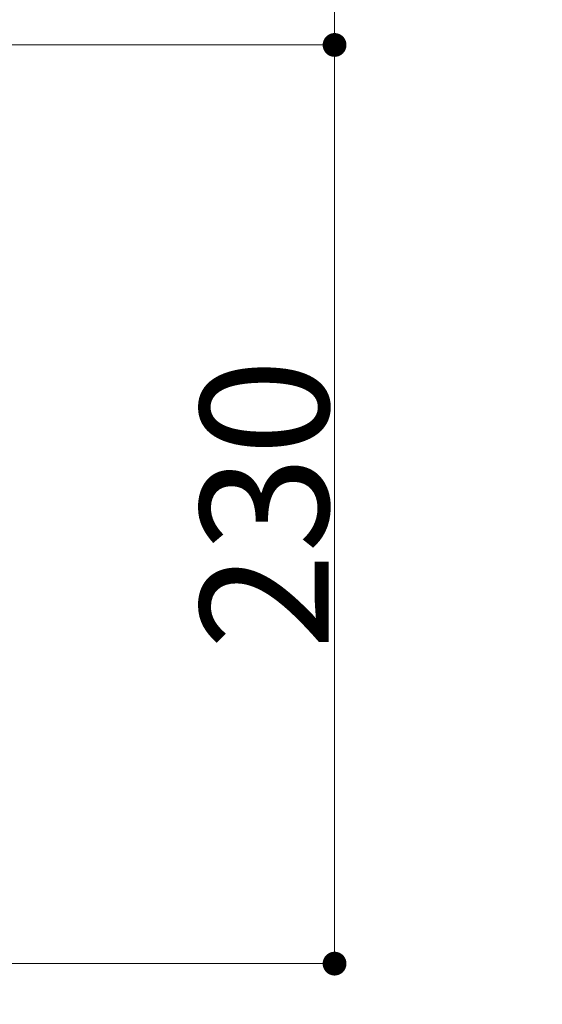
# Model space of a CAD drawing. Units: millimetres. Extents: x -13007 to 7567, y -5941 to 2457.
# Drawn here: x -2290 to -2158, y 165 to 413 of the extents above; entities that cross this region are included whole.
import ezdxf

# ---------------------------------------------------------------- set-up
doc = ezdxf.new("R2010")
doc.units = ezdxf.units.MM
doc.header["$LTSCALE"] = 12.7
doc.header["$PDMODE"] = 1
doc.header["$PDSIZE"] = -2
doc.layers.get('0').update_dxf_attribs({"lineweight": 25})
for name, color, linetype, lineweight in [('_キューブ型レンジフード照明なし (2D)', 7, 'Continuous', 5), ('_キューブ型レンジフード照明なし (2D)-1', 7, 'Continuous', 5), ('一般', 7, 'Continuous', 5)]:
    doc.layers.add(name, color=color, linetype=linetype, lineweight=lineweight)
doc.styles.add('Hiragino Kaku Gothic Pro W3', font='ヒラギノ角ゴシック W3.ttc', dxfattribs={"bigfont": 'Hiragino Kaku Gothic Pro W3'})
doc.styles.get("Standard").update_dxf_attribs({"font": 'txt', "bigfont": 'BIGFONT.SHX'})
doc.dimstyles.new('toolbox', dxfattribs={"dimtxt": 32.301215, "dimasz": 0.599963, "dimexe": 0, "dimexo": 1, "dimgap": 0.1, "dimtad": 1, "dimdsep": 46, "dimtxsty": 'Hiragino Kaku Gothic Pro W3', "dimblk": 'DOT', "dimblk1": 'DOT', "dimblk2": 'DOT', "dimcen": 0, "dimazin": 0, "dimtfac": 1, "dimtix": 1, "dimtmove": 0, "dimatfit": 0, "dimldrblk": 'DOT', "dimfxl": 1, "dimfrac": 2, "dimtolj": 1, "dimarcsym": 0})

# ---------------------------------------------------------------- blocks, each defined once
blk = doc.blocks.new('_OPEN-2-1')
at = {"color": 7, "linetype": 'Continuous', "lineweight": 25}
for p, q in [((-1, 0.166667), (0, 0)), ((0, 0), (-1, -0.166667)), ((0, 0), (-1, 0))]:
    blk.add_line(p, q, dxfattribs=at)
blk = doc.blocks.new('グループ-50-1')
at = {"layer": '一般', "color": 7, "linetype": 'Continuous', "lineweight": 25}
for p, q in [((335.96, -985.45), (383.48, -1036.34)), ((383.48, -1036.34), (571.54, -1036.34))]:
    blk.add_line(p, q, dxfattribs=at)
at = {"layer": '一般', "color": 7, "xscale": 3, "yscale": 3, "zscale": 3, "rotation": 133.2529494595791}
blk.add_blockref('_OPEN-2-1', (315.4, -963.44), dxfattribs=at)
at = {"layer": '一般', "color": 7, "insert": (480.76, -1011.15), "char_height": 32.3012, "attachment_point": 5, "line_spacing_factor": 1.243322}
blk.add_mtext('{\\fHiragino Kaku Gothic Pro W3|b0|i0|c128|p0;4-φ8穴}', dxfattribs=at)
blk = doc.blocks.new('グループ-52-1')
at = {"layer": '一般', "color": 7}
blk.add_blockref('グループ-50-1', (0, 0), dxfattribs=at)
blk = doc.blocks.new('_Dot')
at = {"color": 0, "linetype": 'ByBlock', "lineweight": -2}
blk.add_line((-0.5, 0), (-1, 0), dxfattribs=at)
at = {"color": 0, "linetype": 'ByBlock', "const_width": 0.5}
blk.add_lwpolyline([(-0.25, 0, 1), (0.25, 0, 1)], format="xyb", close=True, dxfattribs=at)
blk = doc.blocks.new('*D124')
at = {"layer": 'Defpoints', "color": 0}
for p in [(321.66, -728.9), (321.66, -960.5), (519.21, -960.5)]:
    blk.add_point(p, dxfattribs=at)
at = {"layer": '一般', "color": 0, "linetype": 'Continuous', "lineweight": -2}
for p, q in [((322.66, -728.9), (519.21, -728.9)), ((519.21, -734.9), (519.21, -954.5)), ((322.66, -960.5), (519.21, -960.5))]:
    blk.add_line(p, q, dxfattribs=at)
at = {"layer": '一般', "color": 0, "lineweight": -2, "xscale": 5.9996337890625, "yscale": 5.9996337890625, "zscale": 5.9996337890625}
for p, rotation in [((519.21, -728.9), 90), ((519.21, -960.5), 270)]:
    blk.add_blockref('_Dot', p, dxfattribs=dict(at, rotation=rotation))
at = {"layer": '一般', "color": 0, "lineweight": 5, "insert": (501.53, -844.7), "char_height": 32.301, "attachment_point": 5, "rotation": 90, "style": 'Hiragino Kaku Gothic Pro W3'}
blk.add_mtext('\\A1;230', dxfattribs=at)
blk = doc.blocks.new('*D125')
at = {"layer": 'Defpoints', "color": 0}
for p in [(354.66, -677.91), (519.21, -677.91), (321.66, -728.9)]:
    blk.add_point(p, dxfattribs=at)
at = {"layer": '一般', "color": 0, "linetype": 'Continuous', "lineweight": -2}
for p, q in [((519.21, -671.91), (519.21, -665.91)), ((355.66, -677.91), (519.21, -677.91)), ((519.21, -728.9), (519.21, -677.91)), ((322.66, -728.9), (519.21, -728.9)), ((519.21, -734.9), (519.21, -740.9))]:
    blk.add_line(p, q, dxfattribs=at)
at = {"layer": '一般', "color": 0, "lineweight": -2, "xscale": 5.9996337890625, "yscale": 5.9996337890625, "zscale": 5.9996337890625}
for p, rotation in [((519.21, -677.91), 270), ((519.21, -728.9), 90)]:
    blk.add_blockref('_Dot', p, dxfattribs=dict(at, rotation=rotation))
at = {"layer": '一般', "color": 0, "lineweight": 5, "insert": (486.99, -509.45), "char_height": 32.301, "attachment_point": 5, "rotation": 90, "style": 'Hiragino Kaku Gothic Pro W3'}
blk.add_mtext('\\A1;50', dxfattribs=at)
blk = doc.blocks.new('_OPEN-2')
at = {"color": 7, "linetype": 'Continuous', "lineweight": 25}
for p, q in [((-1, 0.166667), (0, 0)), ((0, 0), (-1, -0.166667)), ((0, 0), (-1, 0))]:
    blk.add_line(p, q, dxfattribs=at)
blk = doc.blocks.new('グループ-24-1')
at = {"layer": '一般', "color": 7, "linetype": 'Continuous', "lineweight": 25}
for p, q in [((335.96, -985.45), (383.48, -1036.34)), ((383.48, -1036.34), (571.54, -1036.34))]:
    blk.add_line(p, q, dxfattribs=at)
at = {"layer": '一般', "color": 7, "xscale": 3, "yscale": 3, "zscale": 3, "rotation": 133.2529494595791}
blk.add_blockref('_OPEN-2', (315.4, -963.44), dxfattribs=at)
at = {"layer": '一般', "color": 7, "insert": (480.76, -1011.15), "char_height": 32.3012, "attachment_point": 5, "line_spacing_factor": 1.243322}
blk.add_mtext('{\\fHiragino Kaku Gothic Pro W3|b0|i0|c128|p0;4-φ8穴}', dxfattribs=at)
blk = doc.blocks.new('グループ-26-1')
at = {"layer": '一般', "color": 7}
blk.add_blockref('グループ-24-1', (0, 0), dxfattribs=at)
blk = doc.blocks.new('*D62')
at = {"layer": 'Defpoints', "color": 0}
for p in [(321.66, -728.9), (321.66, -960.5), (519.21, -960.5)]:
    blk.add_point(p, dxfattribs=at)
at = {"layer": '一般', "color": 0, "linetype": 'Continuous', "lineweight": -2}
for p, q in [((322.66, -728.9), (519.21, -728.9)), ((519.21, -734.9), (519.21, -954.5)), ((322.66, -960.5), (519.21, -960.5))]:
    blk.add_line(p, q, dxfattribs=at)
at = {"layer": '一般', "color": 0, "lineweight": -2, "xscale": 5.9996337890625, "yscale": 5.9996337890625, "zscale": 5.9996337890625}
for p, rotation in [((519.21, -728.9), 90), ((519.21, -960.5), 270)]:
    blk.add_blockref('_Dot', p, dxfattribs=dict(at, rotation=rotation))
at = {"layer": '一般', "color": 0, "lineweight": 5, "insert": (501.53, -844.7), "char_height": 32.301, "attachment_point": 5, "rotation": 90, "style": 'Hiragino Kaku Gothic Pro W3'}
blk.add_mtext('\\A1;230', dxfattribs=at)
blk = doc.blocks.new('*D63')
at = {"layer": 'Defpoints', "color": 0}
for p in [(354.66, -677.91), (519.21, -677.91), (321.66, -728.9)]:
    blk.add_point(p, dxfattribs=at)
at = {"layer": '一般', "color": 0, "linetype": 'Continuous', "lineweight": -2}
for p, q in [((519.21, -671.91), (519.21, -665.91)), ((355.66, -677.91), (519.21, -677.91)), ((519.21, -728.9), (519.21, -677.91)), ((322.66, -728.9), (519.21, -728.9)), ((519.21, -734.9), (519.21, -740.9))]:
    blk.add_line(p, q, dxfattribs=at)
at = {"layer": '一般', "color": 0, "lineweight": -2, "xscale": 5.9996337890625, "yscale": 5.9996337890625, "zscale": 5.9996337890625}
for p, rotation in [((519.21, -677.91), 270), ((519.21, -728.9), 90)]:
    blk.add_blockref('_Dot', p, dxfattribs=dict(at, rotation=rotation))
at = {"layer": '一般', "color": 0, "lineweight": 5, "insert": (486.99, -509.45), "char_height": 32.301, "attachment_point": 5, "rotation": 90, "style": 'Hiragino Kaku Gothic Pro W3'}
blk.add_mtext('\\A1;50', dxfattribs=at)
blk = doc.blocks.new('グループ-53-1')
at = {"layer": '一般', "color": 7}
blk.add_blockref('グループ-52-1', (0, 0), dxfattribs=at)
at = {"layer": '一般', "color": 7, "linetype": 'Continuous', "lineweight": 5}
dim = blk.add_linear_dim(base=(519.21, -677.909), p1=(321.659, -728.903), p2=(354.659, -677.909), angle=270, text='50', dimstyle='toolbox', override={"dimasz": 5.999634, "dimgap": 1, "dimdec": 0, "dimpost": '<>', "dimtxsty": 'Hiragino Kaku Gothic Pro W3', "dimtix": 0, "dimtmove": 2}, dxfattribs=at)
dim.commit()
dim.dimension.update_dxf_attribs({"geometry": '*D125', "text_midpoint": (486.989, -509.447), "dimtype": 160})
dim = blk.add_linear_dim(base=(519.21, -960.504), p1=(321.659, -728.903), p2=(321.659, -960.504), angle=270, text='230', dimstyle='toolbox', override={"dimasz": 5.999634, "dimgap": 1, "dimdec": 0, "dimpost": '<>', "dimtxsty": 'Hiragino Kaku Gothic Pro W3', "dimtmove": 2}, dxfattribs=at)
dim.commit()
dim.dimension.update_dxf_attribs({"geometry": '*D124', "text_midpoint": (501.532, -844.703)})
blk = doc.blocks.new('キューブ型レンジフード照明なし (2D)-1')
at = {"layer": '一般', "color": 7}
blk.add_blockref('グループ-53-1', (0, 0), dxfattribs=at)
blk = doc.blocks.new('グループ-27-1')
at = {"layer": '一般', "color": 7}
blk.add_blockref('グループ-26-1', (0, 0), dxfattribs=at)
at = {"layer": '一般', "color": 7, "linetype": 'Continuous', "lineweight": 5}
dim = blk.add_linear_dim(base=(519.21, -677.909), p1=(321.659, -728.903), p2=(354.659, -677.909), angle=270, text='50', dimstyle='toolbox', override={"dimasz": 5.999634, "dimgap": 1, "dimdec": 0, "dimpost": '<>', "dimtxsty": 'Hiragino Kaku Gothic Pro W3', "dimtix": 0, "dimtmove": 2}, dxfattribs=at)
dim.commit()
dim.dimension.update_dxf_attribs({"geometry": '*D63', "text_midpoint": (486.989, -509.447), "dimtype": 160})
dim = blk.add_linear_dim(base=(519.21, -960.504), p1=(321.659, -728.903), p2=(321.659, -960.504), angle=270, text='230', dimstyle='toolbox', override={"dimasz": 5.999634, "dimgap": 1, "dimdec": 0, "dimpost": '<>', "dimtxsty": 'Hiragino Kaku Gothic Pro W3', "dimtmove": 2}, dxfattribs=at)
dim.commit()
dim.dimension.update_dxf_attribs({"geometry": '*D62', "text_midpoint": (501.532, -844.703)})
blk = doc.blocks.new('キューブ型レンジフード照明なし (2D)')
at = {"layer": '一般', "color": 7}
blk.add_blockref('グループ-27-1', (0, 0), dxfattribs=at)

msp = doc.modelspace()

# ---------------------------------------------------------------- block references
at = {"layer": '_キューブ型レンジフード照明なし (2D)'}
msp.add_blockref('キューブ型レンジフード照明なし (2D)', (-2729.59, 1135.34), dxfattribs=at)
at = {"layer": '_キューブ型レンジフード照明なし (2D)-1'}
msp.add_blockref('キューブ型レンジフード照明なし (2D)-1', (-2729.59, 1135.34), dxfattribs=at)

doc.saveas('drawing.dxf')
